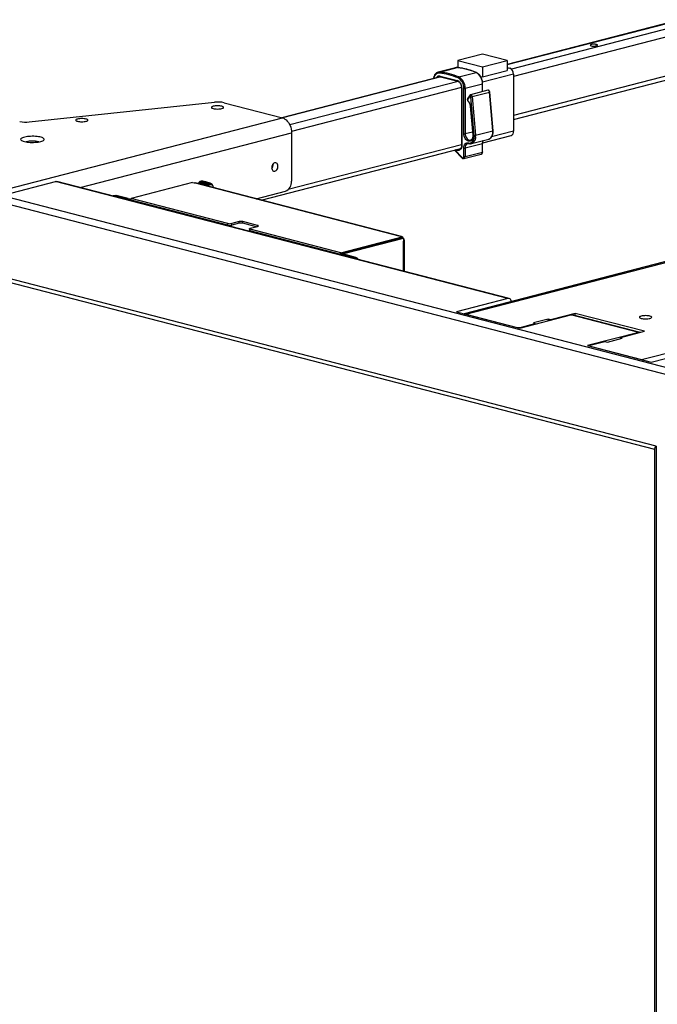
# Model space of a CAD drawing. Extents: x 280 to 5660, y 298 to 3918.
# Drawn here: x 1099 to 1587, y 2426 to 3178 of the extents above; entities that cross this region are included whole.
import ezdxf

# ---------------------------------------------------------------- set-up
doc = ezdxf.new("R2010")
doc.units = 0
doc.header["$LTSCALE"] = 20
doc.layers.get('0').update_dxf_attribs({"linetype": 'CONTINUOUS'})

msp = doc.modelspace()

# ---------------------------------------------------------------- linework, layer by layer
at = {"color": 7, "linetype": 'CONTINUOUS'}
for p, q in [((1604.541, 3178.313), (1472.021, 3144.014)), ((1453.164, 3152.052), (1434.308, 3147.172)), ((1434.308, 3147.172), (1453.164, 3142.292)), ((1434.308, 3147.172), (1434.308, 3141.644)), ((1472.021, 3147.172), (1453.164, 3152.052)), ((1453.164, 3142.292), (1472.021, 3147.172)), ((1472.021, 3147.172), (1472.021, 3139.445)), ((1432.371, 3141.604), (1419.171, 3138.187)), ((1420.486, 3138.283), (1433.685, 3141.699)), ((1434.931, 3134.544), (1448.13, 3137.961)), ((1453.164, 3142.292), (1453.164, 3134.564)), ((1453.164, 3134.564), (1472.021, 3139.445)), ((1472.021, 3141.885), (1473.906, 3141.397)), ((1476.735, 3102.067), (1616.459, 3138.231)), ((1420.714, 3134.73), (1299.744, 3103.421)), ((1420.637, 3135.215), (1433.837, 3131.799)), ((1420.942, 3134.692), (1434.141, 3131.275)), ((1451.595, 3134.971), (1453.164, 3134.564)), ((1476.735, 3136.801), (1476.735, 3093.012)), ((1437.036, 3126.406), (1437.036, 3082.165)), ((1437.231, 3126.284), (1437.231, 3082.043)), ((1438.834, 3091.225), (1438.834, 3125.869)), ((1439.777, 3125.869), (1452.976, 3129.285)), ((1439.777, 3125.869), (1439.777, 3091.225)), ((1457.115, 3124.335), (1443.915, 3120.919)), ((1445.185, 3119.541), (1458.385, 3122.957)), ((1453.171, 3123.314), (1453.171, 3129.407)), ((1460.954, 3093.391), (1458.385, 3122.957)), ((1461.15, 3093.492), (1458.581, 3123.058)), ((1106.636, 3100.237), (1248.338, 3115.23)), ((1443.326, 3120.494), (1441.681, 3118.052)), ((1443.407, 3119.999), (1441.762, 3117.557)), ((1446.815, 3089.896), (1444.246, 3119.463)), ((1445.185, 3119.541), (1447.754, 3089.975)), ((1255.574, 3114.853), (1300.146, 3103.317)), ((1443.754, 3112.282), (1445.686, 3090.048)), ((1443.947, 3112.218), (1445.879, 3089.983)), ((1080.472, 3046.461), (1300.146, 3103.317)), ((1632.864, 2902.271), (883.331, 3096.265)), ((1447.754, 3089.975), (1460.954, 3093.391)), ((1627.207, 2898.408), (883.331, 3090.937)), ((1307.123, 3091.981), (1307.123, 3054.889)), ((1443.926, 3086.236), (1443.992, 3086.255)), ((1444.595, 3083.655), (1457.794, 3087.071)), ((1453.19, 3084.251), (1474.908, 3089.872)), ((1283.979, 3040.456), (1436.421, 3079.911)), ((1431.627, 3078.67), (1437.409, 3072.613)), ((1438.834, 3073.701), (1438.834, 3080.277)), ((1439.777, 3080.277), (1452.976, 3083.694)), ((1439.777, 3080.277), (1439.777, 3073.701)), ((1441.755, 3083.679), (1441.694, 3083.663)), ((1444.783, 3083.71), (1444.595, 3083.655)), ((1452.976, 3077.117), (1452.976, 3083.694)), ((1453.171, 3077.239), (1453.171, 3083.816)), ((1438.863, 3072.131), (1452.063, 3075.547)), ((1439.777, 3073.701), (1452.976, 3077.117)), ((1473.353, 2965.297), (1127.813, 3054.729)), ((1238.92, 3054.969), (1238.829, 3054.993)), ((1239.795, 3054.743), (1239.652, 3054.78)), ((1087.684, 3044.594), (1126.811, 3054.721)), ((1472.351, 2965.289), (1126.811, 3054.721)), ((1231.416, 3053.855), (1184.558, 3041.727)), ((1231.416, 3053.855), (1232.641, 3053.537)), ((1390.468, 3012.689), (1232.641, 3053.537)), ((1391.236, 3012.696), (1233.41, 3053.544)), ((1240.67, 3054.517), (1240.527, 3054.554)), ((1241.545, 3054.29), (1241.402, 3054.327)), ((1242.42, 3054.064), (1242.277, 3054.101)), ((1243.295, 3053.837), (1243.152, 3053.874)), ((1244.17, 3053.611), (1244.027, 3053.648)), ((1245.045, 3053.384), (1244.902, 3053.421)), ((1247.227, 3049.968), (1247.227, 3050.037)), ((1280.108, 3041.458), (1302.409, 3047.229)), ((1172.242, 3044.02), (1171.299, 3043.776)), ((1173.244, 3044.011), (1172.302, 3043.767)), ((1172.302, 3043.767), (1183.615, 3040.839)), ((1182.39, 3041.644), (1173.244, 3044.011)), ((1183.615, 3040.839), (1184.558, 3041.083)), ((1183.615, 3040.287), (1183.615, 3040.839)), ((1184.558, 3040.439), (1183.793, 3040.241)), ((1258.569, 3022.572), (1184.558, 3041.727)), ((1184.558, 3041.083), (1184.558, 3041.727)), ((1184.558, 3040.439), (1184.558, 3041.083)), ((1258.569, 3021.284), (1184.558, 3040.439)), ((1585.723, 2852.477), (924.814, 3023.532)), ((929.285, 3019.708), (1584.552, 2850.112)), ((1258.569, 3021.284), (1258.569, 3022.572)), ((1267.054, 3024.036), (1261.397, 3022.572)), ((1267.054, 3022.748), (1261.397, 3021.284)), ((1261.397, 3021.284), (1261.397, 3022.572)), ((1267.054, 3022.748), (1267.054, 3024.036)), ((1281.196, 3021.107), (1269.882, 3024.036)), ((1269.882, 3022.748), (1269.882, 3024.036)), ((1280.122, 3020.097), (1269.882, 3022.748)), ((1274.953, 3018.545), (1274.953, 3017.257)), ((1275.539, 3018.911), (1281.196, 3020.375)), ((1275.539, 3016.891), (1275.539, 3018.179)), ((1344.836, 3000.244), (1275.539, 3018.179)), ((1343.893, 2999.2), (1275.539, 3016.891)), ((1344.836, 3000.244), (1391.693, 3012.372)), ((1344.836, 2999.6), (1391.693, 3011.728)), ((1347.004, 2999.673), (1392.636, 3011.484)), ((1390.468, 3012.689), (1391.693, 3012.372)), ((1391.693, 3011.728), (1391.693, 3012.372)), ((1392.636, 3011.484), (1391.693, 3011.728)), ((1392.636, 3011.484), (1392.636, 3009.165)), ((1393.534, 2985.956), (1393.534, 3009.727)), ((1657.639, 3010.173), (1439.159, 2953.626)), ((1440.436, 2953.295), (1660.111, 3010.151)), ((1343.893, 2999.356), (1344.836, 2999.6)), ((1343.893, 2998.804), (1343.893, 2999.356)), ((1343.893, 2999.356), (1355.207, 2996.428)), ((1344.836, 2999.6), (1344.836, 3000.244)), ((1356.149, 2996.672), (1347.004, 2999.039)), ((1355.207, 2996.428), (1356.149, 2996.672)), ((1472.351, 2965.289), (1433.224, 2955.162)), ((1433.224, 2955.162), (1481.543, 2942.656)), ((1440.436, 2953.295), (1479.657, 2943.144)), ((1481.543, 2942.656), (1520.67, 2952.783)), ((1503.228, 2949.488), (1491.914, 2946.56)), ((1504.17, 2949.244), (1503.228, 2949.488)), ((1503.228, 2948.268), (1503.228, 2949.488)), ((1523.969, 2953.881), (1506.056, 2949.244)), ((1572.524, 2939.362), (1520.67, 2952.783)), ((1573.513, 2939.374), (1521.672, 2952.791)), ((1576.767, 2940.216), (1523.969, 2953.881)), ((1523.969, 2952.197), (1523.969, 2953.881)), ((1492.857, 2945.828), (1482.486, 2943.144)), ((1491.914, 2946.56), (1492.857, 2946.316)), ((1493.247, 2945.685), (1493.247, 2946.072)), ((1572.524, 2939.362), (1533.397, 2929.235)), ((1548.482, 2931.919), (1559.796, 2934.847)), ((1558.463, 2935.335), (1558.463, 2934.502)), ((1558.853, 2935.58), (1576.767, 2940.216)), ((1559.796, 2934.847), (1558.853, 2935.091)), ((1533.397, 2929.235), (1581.952, 2916.668)), ((1534.697, 2929.113), (1534.697, 2928.899)), ((1535.283, 2929.479), (1545.654, 2932.163)), ((1535.283, 2928.747), (1574.504, 2918.596)), ((1547.54, 2932.163), (1548.482, 2931.919)), ((1574.504, 2918.596), (1613.159, 2928.601)), ((1581.952, 2916.668), (1621.079, 2926.795)), ((1585.723, 2852.477), (1585.723, 2084.888)), ((1584.552, 2850.477), (1584.552, 2085.62))]:
    msp.add_line(p, q, dxfattribs=at)
at = {"color": 8, "linetype": 'CONTINUOUS'}
for p, q in [((1605.145, 3178.157), (1472.021, 3143.701)), ((1612.688, 3176.204), (1475.211, 3140.623)), ((1616.459, 3170.965), (1476.735, 3134.801)), ((1473.906, 3141.397), (1472.021, 3140.909)), ((1616.459, 3141.343), (1476.735, 3105.18)), ((1421.271, 3134.606), (1300.26, 3103.286)), ((1434.422, 3131.178), (1305.808, 3097.89)), ((1476.735, 3136.801), (1453.079, 3130.679)), ((1437.028, 3126.524), (1307.092, 3092.894)), ((1452.976, 3123.264), (1452.976, 3129.285)), ((1439.777, 3091.225), (1445.456, 3092.695)), ((1476.735, 3093.012), (1460.027, 3088.688)), ((1145.505, 3050.151), (1307.123, 3091.981)), ((1437.036, 3082.738), (1304.494, 3048.433)), ((1431.894, 3078.739), (1437.419, 3072.952)), ((1433.644, 3078.481), (1432.528, 3078.903)), ((1434.014, 3079.288), (1434.156, 3079.234)), ((1434.156, 3079.234), (1436.325, 3079.795)), ((1281.196, 3020.375), (1281.196, 3021.107)), ((1392.636, 2986.188), (1392.636, 3009.165)), ((1347.004, 2999.673), (1347.004, 2999.039)), ((1482.486, 2942.9), (1482.486, 2943.144)), ((1492.857, 2945.584), (1492.857, 2945.828)), ((1504.17, 2948.512), (1504.17, 2949.244)), ((1506.056, 2949.001), (1506.056, 2949.244)), ((1558.853, 2934.603), (1558.853, 2935.091))]:
    msp.add_line(p, q, dxfattribs=at)
at = {"color": 7, "linetype": 'CONTINUOUS', "flags": 128}
for points in [[(1540.091, 3158.342), (1540.522, 3158.486), (1540.8, 3158.653), (1540.91, 3158.832), (1540.844, 3159.013), (1540.606, 3159.184), (1540.212, 3159.334), (1539.685, 3159.454), (1539.06, 3159.537), (1538.375, 3159.576), (1537.673, 3159.571), (1536.999, 3159.52), (1536.395, 3159.427), (1535.899, 3159.299), (1535.542, 3159.143), (1535.346, 3158.968), (1535.324, 3158.787), (1535.477, 3158.609), (1535.796, 3158.447), (1536.26, 3158.311), (1536.84, 3158.209), (1537.501, 3158.148), (1538.199, 3158.13), (1538.893, 3158.159), (1539.537, 3158.231), (1540.091, 3158.342)], [(1444.246, 3119.463), (1444.209, 3119.654), (1444.136, 3119.833), (1444.031, 3119.984), (1443.905, 3120.094), (1443.767, 3120.153), (1443.631, 3120.156), (1443.507, 3120.103), (1443.407, 3119.999)], [(1253.855, 3110.418), (1254.435, 3110.601), (1254.866, 3110.809), (1255.132, 3111.036), (1255.221, 3111.272), (1255.132, 3111.507), (1254.866, 3111.734), (1254.435, 3111.943), (1253.855, 3112.126), (1253.147, 3112.276), (1252.341, 3112.388), (1251.465, 3112.456), (1250.555, 3112.48), (1249.644, 3112.456), (1248.769, 3112.388), (1247.962, 3112.276), (1247.255, 3112.126), (1246.675, 3111.943), (1246.243, 3111.734), (1245.978, 3111.507), (1245.888, 3111.272), (1245.978, 3111.036), (1246.243, 3110.809), (1246.675, 3110.601), (1247.255, 3110.418), (1247.962, 3110.267), (1248.769, 3110.156), (1249.644, 3110.087), (1250.555, 3110.064), (1251.465, 3110.087), (1252.341, 3110.156), (1253.147, 3110.267), (1253.855, 3110.418)], [(1150.146, 3100.657), (1150.726, 3100.84), (1151.157, 3101.049), (1151.423, 3101.275), (1151.512, 3101.511), (1151.423, 3101.747), (1151.157, 3101.973), (1150.726, 3102.182), (1150.146, 3102.365), (1149.438, 3102.515), (1148.632, 3102.627), (1147.756, 3102.696), (1146.846, 3102.719), (1145.935, 3102.696), (1145.06, 3102.627), (1144.253, 3102.515), (1143.546, 3102.365), (1142.966, 3102.182), (1142.534, 3101.973), (1142.269, 3101.747), (1142.179, 3101.511), (1142.269, 3101.275), (1142.534, 3101.049), (1142.966, 3100.84), (1143.546, 3100.657), (1144.253, 3100.507), (1145.06, 3100.395), (1145.935, 3100.326), (1146.846, 3100.303), (1147.756, 3100.326), (1148.632, 3100.395), (1149.438, 3100.507), (1150.146, 3100.657)], [(1300.146, 3103.317), (1301.139, 3102.963), (1302.112, 3102.422), (1303.045, 3101.705), (1303.918, 3100.828), (1304.715, 3099.806), (1305.419, 3098.663), (1306.016, 3097.42), (1306.493, 3096.103), (1306.841, 3094.739), (1307.052, 3093.355), (1307.123, 3091.981)], [(1115.497, 3085.223), (1116.321, 3085.468), (1117.005, 3085.741), (1117.536, 3086.035), (1117.903, 3086.346), (1118.099, 3086.667), (1118.121, 3086.992), (1117.968, 3087.314), (1117.643, 3087.628), (1117.152, 3087.928), (1116.506, 3088.206), (1115.716, 3088.459), (1114.797, 3088.68), (1113.769, 3088.867), (1112.65, 3089.014), (1111.463, 3089.12), (1110.23, 3089.182), (1108.976, 3089.199), (1107.725, 3089.171), (1106.502, 3089.098), (1105.33, 3088.981), (1104.232, 3088.824), (1103.229, 3088.628), (1102.341, 3088.398), (1101.585, 3088.139), (1100.977, 3087.854), (1100.527, 3087.551), (1100.244, 3087.234), (1100.135, 3086.911), (1100.2, 3086.586), (1100.44, 3086.267), (1100.849, 3085.96), (1101.419, 3085.67), (1102.139, 3085.404), (1102.995, 3085.166), (1103.971, 3084.962), (1105.047, 3084.795), (1106.203, 3084.668), (1107.416, 3084.583), (1108.662, 3084.544), (1109.918, 3084.55), (1111.158, 3084.6), (1112.359, 3084.695), (1113.497, 3084.833), (1114.55, 3085.01), (1115.497, 3085.223)], [(1445.879, 3089.983), (1445.896, 3089.054), (1445.783, 3088.17), (1445.545, 3087.365), (1445.191, 3086.669), (1444.732, 3086.106), (1444.188, 3085.697), (1443.576, 3085.458), (1442.92, 3085.396), (1442.244, 3085.515), (1441.572, 3085.811), (1440.93, 3086.271), (1440.34, 3086.88), (1439.825, 3087.614), (1439.404, 3088.448), (1439.091, 3089.349), (1438.899, 3090.287), (1438.834, 3091.225)], [(1442.369, 3084.192), (1443.123, 3084.084), (1443.856, 3084.154), (1444.546, 3084.4), (1445.174, 3084.814), (1445.721, 3085.385), (1446.173, 3086.097), (1446.517, 3086.929), (1446.742, 3087.858), (1446.842, 3088.856), (1446.815, 3089.896)], [(1437.231, 3082.043), (1437.16, 3081.134), (1436.951, 3080.3), (1436.613, 3079.577), (1436.16, 3078.997), (1435.612, 3078.583), (1434.992, 3078.354), (1434.326, 3078.32), (1433.644, 3078.481)], [(1438.834, 3080.277), (1438.902, 3081.202), (1439.103, 3082.056), (1439.43, 3082.806), (1439.869, 3083.424), (1440.405, 3083.886), (1441.016, 3084.174), (1441.68, 3084.278), (1442.369, 3084.192)], [(1437.419, 3072.952), (1437.647, 3072.764), (1437.891, 3072.657), (1438.135, 3072.638), (1438.362, 3072.708), (1438.558, 3072.862), (1438.707, 3073.09), (1438.802, 3073.376), (1438.834, 3073.701)], [(1294.395, 3062.542), (1294.939, 3062.769), (1295.453, 3063.158), (1295.91, 3063.687), (1296.286, 3064.328), (1296.56, 3065.047), (1296.717, 3065.803), (1296.748, 3066.558), (1296.653, 3067.27), (1296.437, 3067.9), (1296.11, 3068.415), (1295.691, 3068.787), (1295.202, 3068.996), (1294.669, 3069.031), (1294.122, 3068.889), (1293.589, 3068.579), (1293.1, 3068.117), (1292.681, 3067.527), (1292.354, 3066.843), (1292.137, 3066.101), (1292.042, 3065.34), (1292.074, 3064.602), (1292.231, 3063.926), (1292.505, 3063.35), (1292.88, 3062.903), (1293.338, 3062.611), (1293.852, 3062.488), (1294.395, 3062.542)], [(1126.811, 3054.721), (1127.363, 3054.789), (1127.813, 3054.729)], [(1232.641, 3053.537), (1233.064, 3053.59), (1233.41, 3053.544)], [(1241.838, 3051.363), (1241.921, 3051.518), (1242.356, 3052.177), (1242.865, 3052.72), (1243.425, 3053.123), (1244.013, 3053.368), (1244.601, 3053.444), (1245.166, 3053.349), (1245.681, 3053.086), (1246.124, 3052.666), (1246.135, 3052.653)], [(1243.238, 3051), (1243.441, 3051.316), (1243.889, 3051.833), (1244.392, 3052.213), (1244.924, 3052.435), (1245.456, 3052.487), (1245.958, 3052.366), (1246.405, 3052.079), (1246.772, 3051.642), (1247.04, 3051.077), (1247.192, 3050.416), (1247.226, 3049.968)], [(1172.242, 3044.02), (1172.693, 3044.08), (1173.244, 3044.011)], [(1275.539, 3018.179), (1275.29, 3018.258), (1275.106, 3018.347), (1274.992, 3018.444), (1274.953, 3018.545), (1274.992, 3018.646), (1275.106, 3018.743), (1275.29, 3018.833), (1275.539, 3018.911)], [(1275.539, 3016.891), (1275.29, 3016.97), (1275.106, 3017.059), (1274.992, 3017.156), (1274.953, 3017.257)], [(1281.196, 3020.375), (1281.445, 3020.454), (1281.63, 3020.543), (1281.743, 3020.64), (1281.782, 3020.741), (1281.743, 3020.842), (1281.63, 3020.94), (1281.445, 3021.029), (1281.196, 3021.107)], [(1392.636, 3009.165), (1393.017, 3009.286), (1393.301, 3009.423), (1393.475, 3009.572), (1393.534, 3009.727), (1393.475, 3009.882), (1393.301, 3010.03), (1393.017, 3010.168), (1392.636, 3010.288)], [(1347.004, 2999.039), (1346.789, 2999.107), (1346.628, 2999.184), (1346.53, 2999.269), (1346.496, 2999.356), (1346.53, 2999.444), (1346.628, 2999.528), (1346.789, 2999.605), (1347.004, 2999.673)], [(1475.119, 2962.933), (1474.964, 2963.58), (1474.702, 2964.18), (1474.351, 2964.675), (1473.922, 2965.044), (1473.433, 2965.275), (1472.902, 2965.357), (1472.351, 2965.289)], [(1520.67, 2952.783), (1521.221, 2952.851), (1521.672, 2952.791)], [(1581.009, 2950.099), (1581.59, 2950.282), (1582.021, 2950.49), (1582.286, 2950.717), (1582.376, 2950.953), (1582.286, 2951.188), (1582.021, 2951.415), (1581.59, 2951.624), (1581.009, 2951.807), (1580.302, 2951.957), (1579.495, 2952.068), (1578.62, 2952.137), (1577.709, 2952.16), (1576.799, 2952.137), (1575.924, 2952.068), (1575.117, 2951.957), (1574.41, 2951.807), (1573.829, 2951.624), (1573.398, 2951.415), (1573.132, 2951.188), (1573.043, 2950.953), (1573.133, 2950.717), (1573.398, 2950.49), (1573.829, 2950.282), (1574.41, 2950.099), (1575.117, 2949.948), (1575.924, 2949.837), (1576.799, 2949.768), (1577.709, 2949.745), (1578.62, 2949.768), (1579.495, 2949.837), (1580.302, 2949.948), (1581.009, 2950.099)], [(1492.857, 2946.316), (1493.023, 2946.264), (1493.146, 2946.204), (1493.222, 2946.14), (1493.247, 2946.072), (1493.222, 2946.005), (1493.146, 2945.94), (1493.022, 2945.881), (1492.857, 2945.828)], [(1558.853, 2935.091), (1558.687, 2935.144), (1558.564, 2935.203), (1558.488, 2935.268), (1558.463, 2935.335), (1558.488, 2935.403), (1558.564, 2935.468), (1558.687, 2935.527), (1558.853, 2935.58)], [(1573.526, 2939.37), (1573.076, 2939.43), (1572.524, 2939.362)], [(1535.283, 2928.747), (1535.034, 2928.825), (1534.85, 2928.915), (1534.736, 2929.012), (1534.697, 2929.113), (1534.736, 2929.214), (1534.85, 2929.311), (1535.034, 2929.401), (1535.283, 2929.479)]]:
    msp.add_lwpolyline(points, dxfattribs=at)
at = {"color": 8, "linetype": 'CONTINUOUS', "flags": 128}
for points in [[(1419.178, 3138.189), (1419.619, 3138.273), (1420.486, 3138.283)], [(1433.685, 3141.699), (1432.818, 3141.69), (1432.371, 3141.604)], [(1433.685, 3141.699), (1433.778, 3141.71), (1433.807, 3141.709)], [(1437.036, 3126.406), (1437.036, 3126.406), (1437.048, 3126.372), (1437.086, 3126.34), (1437.148, 3126.31), (1437.231, 3126.284)], [(1452.976, 3129.285), (1453.059, 3129.311), (1453.12, 3129.341), (1453.158, 3129.374), (1453.171, 3129.407), (1453.171, 3129.407)], [(1458.385, 3122.957), (1458.312, 3123.341), (1458.164, 3123.699), (1457.955, 3124), (1457.702, 3124.219), (1457.428, 3124.337), (1457.155, 3124.344), (1457.115, 3124.335)], [(1458.385, 3122.957), (1458.468, 3122.982), (1458.53, 3123.007), (1458.568, 3123.032), (1458.581, 3123.056), (1458.581, 3123.058)], [(1443.917, 3120.919), (1443.955, 3120.928), (1444.228, 3120.921), (1444.503, 3120.803), (1444.755, 3120.584), (1444.965, 3120.282), (1445.112, 3119.924), (1445.185, 3119.541)], [(1443.947, 3112.218), (1443.865, 3112.229), (1443.804, 3112.244), (1443.767, 3112.263), (1443.754, 3112.282)], [(1461.15, 3093.492), (1461.15, 3093.49), (1461.137, 3093.466), (1461.098, 3093.441), (1461.037, 3093.416), (1460.954, 3093.391)], [(1439.777, 3091.225), (1439.84, 3090.361), (1440.028, 3089.499), (1440.332, 3088.677), (1440.74, 3087.927), (1441.236, 3087.281), (1441.797, 3086.766), (1442.402, 3086.402), (1443.026, 3086.206), (1443.641, 3086.184), (1443.926, 3086.236)], [(1445.879, 3089.983), (1445.797, 3089.994), (1445.736, 3090.009), (1445.698, 3090.028), (1445.686, 3090.048)], [(1437.036, 3082.165), (1437.048, 3082.131), (1437.086, 3082.099), (1437.148, 3082.069), (1437.231, 3082.043)], [(1453.171, 3083.815), (1453.158, 3083.782), (1453.12, 3083.75), (1453.059, 3083.72), (1452.976, 3083.694)], [(1453.171, 3077.239), (1453.158, 3077.205), (1453.12, 3077.173), (1453.059, 3077.143), (1452.976, 3077.117)]]:
    msp.add_lwpolyline(points, dxfattribs=at)
at = {"color": 8, "linetype": 'CONTINUOUS'}
for centre, radius, start, end in [((1420.079, 3133.204), 4.303, 90.14711, 176.669471), ((1448.217, 3137.661), 0.312, 68.189402, 106.046559), ((1420.039, 3132.841), 2.448, 75.846965, 151.831048), ((1420.58, 3132.771), 1.996, 105.958522, 125.578679), ((1421.138, 3135.156), 0.504, 173.301259, 247.058761), ((1434.34, 3131.74), 0.506, 173.366406, 246.41909), ((1442.068, 3117.862), 0.431, 153.864356, 224.868118), ((1442.22, 3116.364), 0.332, 149.540812, 218.236224), ((1443.713, 3120.303), 0.431, 153.762391, 224.883336), ((1455.527, 3092.154), 5.565, 294.032277, 12.840796), ((1442.243, 3088.751), 5.645, 296.734485, 12.516322), ((1457.3, 3083.828), 4.327, 150.315419, 181.777765), ((1434.915, 3081.11), 2.024, 247.977464, 282.914252), ((1443.058, 3080.654), 3.303, 114.386848, 186.555155), ((1442.87, 3084.133), 0.505, 173.304838, 247.032069), ((1437.673, 3072.774), 0.309, 144.974035, 211.343125), ((1438.326, 3073.494), 1.465, 291.441061, 8.119115), ((1451.482, 3076.935), 1.505, 292.706813, 6.93516)]:
    msp.add_arc(centre, radius, start, end, dxfattribs=at)
at = {"color": 7, "linetype": 'CONTINUOUS'}
for centre, radius, start, end in [((1420.778, 3137.625), 0.72, 113.969025, 189.424329), ((1414.622, 3086.91), 50.89, 67.122276, 83.856087), ((1414.999, 3087.308), 51.27, 67.122057, 83.856306), ((1428.198, 3090.724), 51.27, 67.122057, 83.856306), ((1443.589, 3129.733), 9.398, 357.26799, 61.100904), ((1472.055, 3137.089), 4.689, 356.475587, 66.744101), ((1431.616, 3126.63), 5.626, 356.474355, 66.745546), ((1435.255, 3133.759), 0.85, 112.40452, 177.447934), ((1430.256, 3126.278), 8.587, 357.267636, 61.101122), ((1430.298, 3126.266), 9.487, 357.603429, 60.765466), ((1439.305, 3127.981), 2.164, 257.419612, 282.580167), ((1250.822, 3093.27), 22.1, 77.580946, 96.453646), ((1442.517, 3117.157), 0.854, 152.025315, 226.976083), ((1437.299, 3111.743), 6.665, 4.087836, 45.939873), ((1444.454, 3122.634), 3.179, 266.249706, 283.303866), ((1104.152, 3122.197), 22.1, 257.580975, 276.453572), ((1473.91, 3092.554), 2.861, 290.417489, 9.224925), ((1109.133, 3067.607), 17.95, 74.460986, 105.539014), ((1439.305, 3093.337), 2.164, 257.419612, 282.580167), ((1447.023, 3093.071), 3.182, 266.25851, 283.295062), ((1434.476, 3078.465), 0.833, 112.611088, 178.902515), ((1439.305, 3082.39), 2.164, 257.419612, 282.580167), ((1439.305, 3075.813), 2.164, 257.419612, 282.580167), ((1288.379, 3067.319), 4.602, 323.463995, 7.514873), ((1238.48, 3052.035), 2.913, 74.136034, 161.748816), ((1239.324, 3051.732), 3.065, 83.849721, 161.75508), ((1299.296, 3054.426), 7.841, 293.392357, 3.387742), ((1239.355, 3051.809), 2.913, 74.136034, 161.748816), ((1240.196, 3051.526), 3.046, 83.746749, 160.719486), ((1240.23, 3051.582), 2.913, 74.136034, 161.748816), ((1241.071, 3051.3), 3.046, 83.746749, 160.719486), ((1241.105, 3051.356), 2.913, 74.136034, 161.748816), ((1241.945, 3051.073), 3.046, 83.746749, 160.719486), ((1241.98, 3051.13), 2.913, 74.136034, 161.748816), ((1242.82, 3050.847), 3.046, 83.746749, 160.719486), ((1242.855, 3050.903), 2.913, 74.136034, 161.748816), ((1243.695, 3050.62), 3.046, 83.746749, 160.719486), ((1243.73, 3050.677), 2.913, 74.136034, 161.748816), ((1244.57, 3050.394), 3.046, 83.746749, 160.719486), ((1245.212, 3050.178), 2.757, 80.743499, 159.216172), ((1244.337, 3050.312), 2.904, 354.564674, 62.995783), ((1171.786, 3041.906), 1.931, 74.519628, 119.178589), ((1183.626, 3047.193), 5.685, 257.436628, 279.434185), ((1259.983, 3028.909), 6.493, 257.419573, 282.580537), ((1259.983, 3027.621), 6.493, 257.419573, 282.580537), ((1268.468, 3017.699), 6.493, 77.419591, 102.58052), ((1268.468, 3016.411), 6.493, 77.419591, 102.58052), ((1390.817, 3011.059), 1.667, 16.826662, 102.08927), ((1354.324, 2993.438), 3.118, 41.382626, 73.561965), ((1355.082, 2993.353), 3.486, 30.684402, 72.167702), ((1481.072, 2949.481), 6.493, 257.419852, 282.580295), ((1505.113, 2953.469), 4.329, 257.420017, 282.580204), ((1546.597, 2927.939), 4.329, 77.419132, 102.580426)]:
    msp.add_arc(centre, radius, start, end, dxfattribs=at)
msp.add_ellipse((1588.552, 2853.209), major_axis=(3.911, 3.027), ratio=0.2774789, start_param=2.1446045, end_param=2.9300026, dxfattribs=at)
for points, knots in [([(1419.181, 3138.175), (1418.988, 3138.122), (1418.542, 3138), (1417.902, 3137.635), (1417.269, 3137.121), (1416.717, 3136.476), (1416.25, 3135.716), (1415.886, 3134.85), (1415.653, 3134.069), (1415.586, 3133.564), (1415.563, 3133.397)], [0, 0, 0, 0, 0.1034745, 0.2386385, 0.3742212, 0.5111572, 0.6497691, 0.7898438, 0.9308787, 1, 1, 1, 1]), ([(1433.807, 3141.709), (1433.655, 3141.719), (1433.234, 3141.746), (1432.705, 3141.706), (1432.352, 3141.585), (1432.25, 3141.551)], [0, 0, 0, 0, 0.287518, 0.7936393, 1, 1, 1, 1]), ([(1448.333, 3137.95), (1447.868, 3138.139), (1446.525, 3138.685), (1444.294, 3139.475), (1441.641, 3140.271), (1438.987, 3140.912), (1436.373, 3141.406), (1434.65, 3141.609), (1433.807, 3141.709)], [0, 0, 0, 0, 0.09633637, 0.27872022, 0.46106702, 0.64334832, 0.8255593, 1, 1, 1, 1]), ([(1453.171, 3129.407), (1453.168, 3129.598), (1453.158, 3130.145), (1453.055, 3131.062), (1452.828, 3132.14), (1452.493, 3133.19), (1452.059, 3134.19), (1451.531, 3135.122), (1450.921, 3135.966), (1450.239, 3136.706), (1449.496, 3137.322), (1448.851, 3137.721), (1448.456, 3137.896), (1448.333, 3137.95)], [0, 0, 0, 0, 0.0532787, 0.1531093, 0.252957, 0.3528314, 0.4527828, 0.5528579, 0.653105, 0.7535381, 0.8540914, 0.9545186, 1, 1, 1, 1]), ([(1420.04, 3134.683), (1420.066, 3134.693), (1420.243, 3134.766), (1420.543, 3134.769), (1420.831, 3134.713), (1420.942, 3134.692)], [0, 0, 0, 0, 0.0923704, 0.6520441, 1, 1, 1, 1]), ([(1434.141, 3131.275), (1434.223, 3131.251), (1434.473, 3131.177), (1434.904, 3130.949), (1435.41, 3130.541), (1435.876, 3130.011), (1436.284, 3129.381), (1436.618, 3128.67), (1436.861, 3127.907), (1437.009, 3127.139), (1437.027, 3126.643), (1437.036, 3126.406)], [0, 0, 0, 0, 0.058959, 0.1807817, 0.3003103, 0.418607, 0.5366689, 0.6548244, 0.7731197, 0.8914572, 1, 1, 1, 1]), ([(1458.581, 3123.058), (1458.568, 3123.15), (1458.534, 3123.395), (1458.375, 3123.762), (1458.101, 3124.096), (1457.762, 3124.306), (1457.417, 3124.392), (1457.209, 3124.343), (1457.122, 3124.322)], [0, 0, 0, 0, 0.1220868, 0.3280397, 0.520507, 0.702489, 0.8769545, 1, 1, 1, 1]), ([(1441.681, 3118.052), (1441.631, 3117.964), (1441.517, 3117.762), (1441.45, 3117.38), (1441.489, 3116.941), (1441.651, 3116.498), (1441.856, 3116.272), (1441.96, 3116.158)], [0, 0, 0, 0, 0.1495949, 0.3463555, 0.5552488, 0.7750276, 1, 1, 1, 1]), ([(1441.96, 3116.158), (1442.044, 3116.079), (1442.293, 3115.844), (1442.679, 3115.363), (1443.079, 3114.697), (1443.402, 3113.955), (1443.629, 3113.18), (1443.723, 3112.615), (1443.751, 3112.322), (1443.754, 3112.282)], [0, 0, 0, 0, 0.0905566, 0.268524, 0.4468306, 0.6253277, 0.8040193, 0.9733383, 1, 1, 1, 1]), ([(1443.921, 3120.905), (1443.886, 3120.901), (1443.725, 3120.879), (1443.51, 3120.726), (1443.378, 3120.56), (1443.326, 3120.494)], [0, 0, 0, 0, 0.1408595, 0.6552589, 1, 1, 1, 1]), ([(1457.734, 3087.066), (1457.769, 3087.071), (1458.052, 3087.114), (1458.548, 3087.34), (1459.195, 3087.743), (1459.766, 3088.293), (1460.255, 3088.96), (1460.651, 3089.738), (1460.946, 3090.609), (1461.13, 3091.556), (1461.206, 3092.525), (1461.168, 3093.18), (1461.15, 3093.492)], [0, 0, 0, 0, 0.0151989, 0.1228581, 0.2302873, 0.3384017, 0.447905, 0.5588984, 0.6710319, 0.7838024, 0.8968171, 1, 1, 1, 1]), ([(1445.686, 3090.048), (1445.695, 3089.911), (1445.722, 3089.51), (1445.689, 3088.864), (1445.555, 3088.152), (1445.329, 3087.526), (1445.026, 3087.005), (1444.661, 3086.61), (1444.31, 3086.359), (1444.069, 3086.293), (1443.977, 3086.268)], [0, 0, 0, 0, 0.0720057, 0.2118694, 0.3512852, 0.4901926, 0.6289713, 0.7686183, 0.911407, 1, 1, 1, 1]), ([(1453.171, 3083.816), (1453.174, 3083.948), (1453.182, 3084.339), (1453.273, 3084.951), (1453.447, 3085.564), (1453.616, 3085.875), (1453.689, 3086.009)], [0, 0, 0, 0, 0.1581237, 0.4651183, 0.7710967, 1, 1, 1, 1]), ([(1437.036, 3082.165), (1437.033, 3082.038), (1437.025, 3081.664), (1436.936, 3081.077), (1436.742, 3080.454), (1436.468, 3079.934), (1436.131, 3079.535), (1435.765, 3079.261), (1435.5, 3079.183), (1435.373, 3079.146)], [0, 0, 0, 0, 0.0796635, 0.2345293, 0.3888185, 0.542798, 0.6974301, 0.8552514, 1, 1, 1, 1]), ([(1441.706, 3083.662), (1441.715, 3083.666), (1441.879, 3083.738), (1442.198, 3083.753), (1442.526, 3083.695), (1442.674, 3083.669)], [0, 0, 0, 0, 0.031116, 0.5647661, 1, 1, 1, 1]), ([(1442.674, 3083.669), (1442.82, 3083.635), (1443.225, 3083.544), (1443.887, 3083.527), (1444.458, 3083.59), (1444.746, 3083.707), (1444.8, 3083.729)], [0, 0, 0, 0, 0.2031482, 0.5633343, 0.9193258, 1, 1, 1, 1]), ([(1437.409, 3072.613), (1437.484, 3072.541), (1437.676, 3072.358), (1438.034, 3072.164), (1438.46, 3072.063), (1438.732, 3072.112), (1438.861, 3072.136)], [0, 0, 0, 0, 0.18851857, 0.47716029, 0.7528963, 1, 1, 1, 1]), ([(1452.034, 3075.549), (1452.055, 3075.551), (1452.224, 3075.567), (1452.508, 3075.738), (1452.83, 3076.045), (1453.051, 3076.458), (1453.157, 3076.868), (1453.167, 3077.139), (1453.171, 3077.239)], [0, 0, 0, 0, 0.02923671, 0.23937532, 0.44378319, 0.65249919, 0.87220424, 1, 1, 1, 1])]:
    msp.add_open_spline(points, degree=3, knots=knots, dxfattribs=at)

doc.saveas('drawing.dxf')
